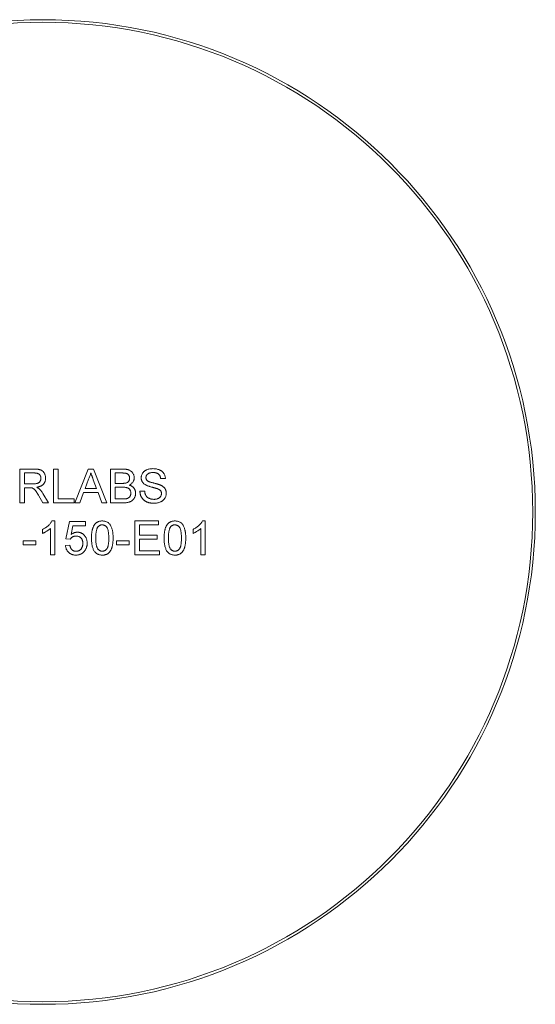
# Model space of a CAD drawing. Units: millimetres. Extents: x -15 to 278, y 1 to 215.
# Drawn here: x 213 to 233, y 88 to 125 of the extents above; entities that cross this region are included whole.
import ezdxf

# ---------------------------------------------------------------- set-up
doc = ezdxf.new("R2010")
doc.units = ezdxf.units.MM

msp = doc.modelspace()

# ---------------------------------------------------------------- linework, layer by layer
at = {"color": 7, "linetype": 'Continuous', "lineweight": 18}
for p, q in [((213.135, 108.162), (213.692, 108.162)), ((213.135, 106.877), (213.135, 108.162)), ((213.316, 108.013), (213.316, 107.602)), ((213.699, 108.013), (213.316, 108.013)), ((214.419, 108.162), (214.6, 108.162)), ((214.419, 106.877), (214.419, 108.162)), ((214.6, 108.162), (214.6, 107.026)), ((215.231, 106.877), (215.741, 108.162)), ((215.741, 108.162), (215.945, 108.162)), ((215.945, 108.162), (216.455, 106.877)), ((216.592, 108.162), (217.073, 108.162)), ((216.592, 106.877), (216.592, 108.162)), ((216.773, 108.013), (216.773, 107.618)), ((217.018, 108.013), (216.773, 108.013)), ((215.755, 107.776), (215.624, 107.421)), ((216.062, 107.421), (215.937, 107.758)), ((218.683, 107.799), (218.502, 107.799)), ((213.316, 107.602), (213.66, 107.602)), ((213.501, 107.454), (213.316, 107.454)), ((213.316, 107.454), (213.316, 106.877)), ((215.569, 107.273), (215.423, 106.877)), ((216.117, 107.273), (215.569, 107.273)), ((215.624, 107.421), (216.062, 107.421)), ((216.263, 106.877), (216.117, 107.273)), ((216.773, 107.618), (217.038, 107.618)), ((216.773, 107.47), (216.773, 107.026)), ((217.056, 107.47), (216.773, 107.47)), ((217.712, 107.322), (217.893, 107.322)), ((213.316, 106.877), (213.135, 106.877)), ((214.02, 106.877), (213.86, 107.149)), ((214.017, 107.232), (214.228, 106.877)), ((214.228, 106.877), (214.02, 106.877)), ((215.209, 106.877), (214.419, 106.877)), ((214.6, 107.026), (215.209, 107.026)), ((215.209, 107.026), (215.209, 106.877)), ((215.423, 106.877), (215.231, 106.877)), ((216.455, 106.877), (216.263, 106.877)), ((217.074, 106.877), (216.592, 106.877)), ((216.773, 107.026), (217.077, 107.026)), ((214.362, 106.186), (214.468, 106.186)), ((214.468, 106.186), (214.468, 104.902)), ((214.896, 105.511), (215.028, 106.169)), ((215.028, 106.169), (215.637, 106.169)), ((215.637, 106.169), (215.637, 106.005)), ((217.514, 106.186), (218.42, 106.186)), ((217.514, 104.902), (217.514, 106.186)), ((218.42, 106.186), (218.42, 106.038)), ((220.092, 106.186), (220.198, 106.186)), ((220.198, 106.186), (220.198, 104.902)), ((214.007, 105.713), (214.007, 105.865)), ((214.304, 104.902), (214.304, 105.902)), ((215.163, 106.005), (215.097, 105.672)), ((215.637, 106.005), (215.163, 106.005)), ((217.695, 106.038), (217.695, 105.643)), ((218.42, 106.038), (217.695, 106.038)), ((219.737, 105.713), (219.737, 105.865)), ((220.033, 104.902), (220.033, 105.902)), ((213.266, 105.429), (213.744, 105.429)), ((213.266, 105.28), (213.266, 105.429)), ((213.744, 105.429), (213.744, 105.28)), ((215.061, 105.494), (214.896, 105.511)), ((216.823, 105.429), (217.3, 105.429)), ((216.823, 105.28), (216.823, 105.429)), ((217.3, 105.429), (217.3, 105.28)), ((217.695, 105.643), (218.37, 105.643)), ((217.695, 105.494), (217.695, 105.05)), ((218.37, 105.494), (217.695, 105.494)), ((218.37, 105.643), (218.37, 105.494)), ((213.744, 105.28), (213.266, 105.28)), ((214.88, 105.248), (215.045, 105.264)), ((217.3, 105.28), (216.823, 105.28)), ((217.695, 105.05), (218.453, 105.05)), ((218.453, 105.05), (218.453, 104.902)), ((214.468, 104.902), (214.304, 104.902)), ((218.453, 104.902), (217.514, 104.902)), ((220.198, 104.902), (220.033, 104.902))]:
    msp.add_line(p, q, dxfattribs=at)
for radius in [18.75, 18.65]:
    msp.add_circle((214.016, 106.527), radius, dxfattribs=at)
for points, knots in [([(213.692, 108.162), (213.705, 108.161), (213.73, 108.161), (213.767, 108.16), (213.802, 108.157), (213.834, 108.154), (213.863, 108.148), (213.89, 108.143), (213.915, 108.136), (213.938, 108.128), (213.959, 108.119), (213.978, 108.107), (213.997, 108.095), (214.014, 108.08), (214.03, 108.064), (214.045, 108.047), (214.059, 108.027), (214.077, 108), (214.095, 107.963), (214.111, 107.916), (214.121, 107.866), (214.122, 107.832), (214.123, 107.815)], [0, 0, 0, 0, 0.062113, 0.120212, 0.174385, 0.225444, 0.272358, 0.316388, 0.356869, 0.393978, 0.429589, 0.464683, 0.500036, 0.535483, 0.571363, 0.607909, 0.645662, 0.684517, 0.762579, 0.840497, 0.919073, 1, 1, 1, 1]), ([(213.941, 107.811), (213.941, 107.819), (213.941, 107.833), (213.938, 107.854), (213.934, 107.873), (213.927, 107.892), (213.919, 107.91), (213.909, 107.926), (213.897, 107.942), (213.883, 107.957), (213.868, 107.97), (213.85, 107.982), (213.83, 107.992), (213.807, 108), (213.783, 108.006), (213.757, 108.01), (213.728, 108.013), (213.709, 108.013), (213.699, 108.013)], [0, 0, 0, 0, 0.0603255, 0.11816, 0.1741867, 0.2295388, 0.2834498, 0.3378265, 0.3926321, 0.4484656, 0.5059654, 0.5650585, 0.6266545, 0.692232, 0.7611311, 0.8353099, 0.9153256, 1, 1, 1, 1]), ([(215.843, 108.013), (215.838, 107.993), (215.828, 107.952), (215.808, 107.893), (215.784, 107.833), (215.765, 107.795), (215.755, 107.776)], [0, 0, 0, 0, 0.247294, 0.495608, 0.746359, 1, 1, 1, 1]), ([(215.937, 107.758), (215.933, 107.771), (215.923, 107.797), (215.909, 107.834), (215.897, 107.869), (215.884, 107.902), (215.873, 107.933), (215.862, 107.962), (215.852, 107.988), (215.846, 108.005), (215.843, 108.013)], [0, 0, 0, 0, 0.153148, 0.299433, 0.436426, 0.565671, 0.686508, 0.799269, 0.903395, 1, 1, 1, 1]), ([(217.317, 107.813), (217.316, 107.823), (217.316, 107.844), (217.31, 107.874), (217.301, 107.902), (217.288, 107.927), (217.272, 107.95), (217.253, 107.97), (217.229, 107.985), (217.208, 107.994), (217.189, 108), (217.171, 108.003), (217.152, 108.006), (217.129, 108.009), (217.105, 108.011), (217.078, 108.013), (217.049, 108.013), (217.028, 108.013), (217.018, 108.013)], [0, 0, 0, 0, 0.0760105, 0.1481357, 0.2177882, 0.2867679, 0.3540435, 0.4186108, 0.4836364, 0.5502296, 0.5869278, 0.6291578, 0.6772382, 0.7300426, 0.7888626, 0.8537505, 0.9241098, 1, 1, 1, 1]), ([(217.073, 108.162), (217.085, 108.162), (217.108, 108.161), (217.142, 108.159), (217.174, 108.156), (217.205, 108.152), (217.233, 108.146), (217.26, 108.14), (217.285, 108.132), (217.315, 108.119), (217.351, 108.101), (217.388, 108.073), (217.421, 108.039), (217.448, 108.001), (217.47, 107.96), (217.486, 107.917), (217.496, 107.873), (217.497, 107.843), (217.498, 107.829)], [0, 0, 0, 0, 0.058732, 0.114603, 0.167657, 0.217967, 0.265775, 0.311171, 0.353792, 0.394745, 0.472806, 0.549192, 0.62478, 0.702625, 0.779741, 0.854063, 0.927155, 1, 1, 1, 1]), ([(217.761, 107.826), (217.762, 107.842), (217.763, 107.874), (217.774, 107.92), (217.791, 107.965), (217.81, 108.001), (217.83, 108.027), (217.845, 108.047), (217.863, 108.065), (217.882, 108.081), (217.903, 108.097), (217.925, 108.111), (217.949, 108.123), (217.983, 108.139), (218.028, 108.155), (218.085, 108.168), (218.145, 108.176), (218.186, 108.177), (218.207, 108.178)], [0, 0, 0, 0, 0.074995, 0.149165, 0.223664, 0.300412, 0.33957, 0.378921, 0.418096, 0.45823, 0.498427, 0.539708, 0.582216, 0.625824, 0.715481, 0.807384, 0.901634, 1, 1, 1, 1]), ([(218.214, 108.03), (218.203, 108.03), (218.181, 108.03), (218.149, 108.027), (218.119, 108.022), (218.092, 108.016), (218.067, 108.008), (218.044, 107.999), (218.025, 107.987), (218.007, 107.974), (217.992, 107.96), (217.979, 107.944), (217.967, 107.929), (217.958, 107.912), (217.951, 107.895), (217.946, 107.876), (217.943, 107.858), (217.942, 107.845), (217.942, 107.838)], [0, 0, 0, 0, 0.091511, 0.177143, 0.257108, 0.331198, 0.400592, 0.465625, 0.526973, 0.585443, 0.641399, 0.695044, 0.746782, 0.796959, 0.847545, 0.897439, 0.947649, 1, 1, 1, 1]), ([(218.207, 108.178), (218.23, 108.178), (218.274, 108.176), (218.339, 108.168), (218.399, 108.153), (218.446, 108.137), (218.481, 108.121), (218.506, 108.108), (218.529, 108.093), (218.551, 108.077), (218.571, 108.059), (218.589, 108.041), (218.606, 108.021), (218.626, 107.992), (218.648, 107.954), (218.666, 107.905), (218.679, 107.853), (218.682, 107.818), (218.683, 107.799)], [0, 0, 0, 0, 0.100475, 0.195644, 0.286083, 0.372983, 0.415026, 0.456052, 0.495939, 0.535566, 0.574087, 0.612519, 0.651081, 0.689513, 0.766237, 0.84235, 0.919974, 1, 1, 1, 1]), ([(218.502, 107.799), (218.501, 107.809), (218.499, 107.827), (218.493, 107.853), (218.485, 107.877), (218.476, 107.899), (218.465, 107.92), (218.452, 107.939), (218.437, 107.956), (218.42, 107.972), (218.402, 107.986), (218.381, 107.997), (218.358, 108.007), (218.333, 108.016), (218.306, 108.022), (218.277, 108.027), (218.246, 108.029), (218.225, 108.03), (218.214, 108.03)], [0, 0, 0, 0, 0.0671555, 0.1314033, 0.1927318, 0.2512527, 0.3077037, 0.3626989, 0.4177783, 0.4723044, 0.5278726, 0.58523, 0.6450566, 0.7079524, 0.7744343, 0.8449404, 0.9204036, 1, 1, 1, 1]), ([(213.66, 107.602), (213.677, 107.602), (213.709, 107.603), (213.754, 107.607), (213.793, 107.614), (213.825, 107.624), (213.853, 107.638), (213.876, 107.654), (213.896, 107.676), (213.913, 107.699), (213.925, 107.726), (213.935, 107.753), (213.941, 107.782), (213.941, 107.802), (213.941, 107.811)], [0, 0, 0, 0, 0.12886, 0.240892, 0.338044, 0.42012, 0.494058, 0.566095, 0.636805, 0.709148, 0.781942, 0.854285, 0.92617, 1, 1, 1, 1]), ([(214.123, 107.815), (214.122, 107.804), (214.122, 107.783), (214.118, 107.751), (214.111, 107.72), (214.102, 107.691), (214.09, 107.663), (214.076, 107.636), (214.059, 107.611), (214.04, 107.587), (214.017, 107.565), (213.992, 107.545), (213.964, 107.527), (213.933, 107.512), (213.899, 107.498), (213.863, 107.486), (213.823, 107.477), (213.796, 107.472), (213.782, 107.47)], [0, 0, 0, 0, 0.061413, 0.121295, 0.179224, 0.235938, 0.292217, 0.348197, 0.404445, 0.462026, 0.520334, 0.580383, 0.641826, 0.706363, 0.773851, 0.845266, 0.920155, 1, 1, 1, 1]), ([(217.038, 107.618), (217.047, 107.618), (217.063, 107.618), (217.087, 107.619), (217.109, 107.62), (217.13, 107.622), (217.148, 107.624), (217.164, 107.627), (217.179, 107.629), (217.188, 107.632), (217.192, 107.633)], [0, 0, 0, 0, 0.16698, 0.320807, 0.463135, 0.594248, 0.712367, 0.819455, 0.915752, 1, 1, 1, 1]), ([(217.192, 107.633), (217.202, 107.637), (217.221, 107.644), (217.246, 107.659), (217.268, 107.677), (217.286, 107.698), (217.3, 107.723), (217.31, 107.75), (217.315, 107.781), (217.316, 107.802), (217.317, 107.813)], [0, 0, 0, 0, 0.132377, 0.255195, 0.373722, 0.490011, 0.607812, 0.73111, 0.859997, 1, 1, 1, 1]), ([(217.498, 107.829), (217.497, 107.815), (217.496, 107.788), (217.486, 107.747), (217.471, 107.708), (217.45, 107.67), (217.423, 107.635), (217.39, 107.603), (217.35, 107.575), (217.32, 107.56), (217.305, 107.552)], [0, 0, 0, 0, 0.115843, 0.230569, 0.347355, 0.468253, 0.592303, 0.71997, 0.8556, 1, 1, 1, 1]), ([(217.951, 107.549), (217.936, 107.557), (217.906, 107.573), (217.867, 107.601), (217.834, 107.632), (217.807, 107.667), (217.786, 107.703), (217.772, 107.743), (217.762, 107.784), (217.762, 107.812), (217.761, 107.826)], [0, 0, 0, 0, 0.144805, 0.279512, 0.406394, 0.527502, 0.645393, 0.761885, 0.878942, 1, 1, 1, 1]), ([(217.942, 107.838), (217.943, 107.827), (217.944, 107.806), (217.953, 107.775), (217.967, 107.747), (217.981, 107.732), (217.988, 107.725)], [0, 0, 0, 0, 0.262741, 0.509957, 0.753327, 1, 1, 1, 1]), ([(217.988, 107.725), (217.993, 107.721), (218.003, 107.713), (218.021, 107.701), (218.044, 107.69), (218.071, 107.679), (218.103, 107.668), (218.139, 107.656), (218.18, 107.645), (218.224, 107.634), (218.269, 107.623), (218.311, 107.611), (218.35, 107.601), (218.386, 107.591), (218.418, 107.581), (218.446, 107.571), (218.471, 107.562), (218.486, 107.555), (218.493, 107.552)], [0, 0, 0, 0, 0.032743, 0.07241, 0.119611, 0.174673, 0.237345, 0.308352, 0.38763, 0.474784, 0.563332, 0.645136, 0.720203, 0.789134, 0.851497, 0.907331, 0.956969, 1, 1, 1, 1]), ([(213.591, 107.448), (213.585, 107.449), (213.573, 107.451), (213.553, 107.452), (213.529, 107.454), (213.511, 107.454), (213.501, 107.454)], [0, 0, 0, 0, 0.177495, 0.405226, 0.678388, 1, 1, 1, 1]), ([(213.86, 107.149), (213.854, 107.158), (213.843, 107.176), (213.827, 107.203), (213.811, 107.228), (213.797, 107.252), (213.783, 107.273), (213.769, 107.293), (213.757, 107.311), (213.742, 107.332), (213.724, 107.356), (213.703, 107.38), (213.683, 107.399), (213.659, 107.418), (213.629, 107.436), (213.603, 107.444), (213.591, 107.448)], [0, 0, 0, 0, 0.0807815, 0.1565412, 0.227935, 0.2943103, 0.3568679, 0.4147586, 0.4676414, 0.5167484, 0.6047297, 0.6815707, 0.7481095, 0.8049411, 0.905406, 1, 1, 1, 1]), ([(213.782, 107.47), (213.792, 107.465), (213.812, 107.455), (213.839, 107.439), (213.862, 107.424), (213.876, 107.412), (213.882, 107.407)], [0, 0, 0, 0, 0.2930762, 0.5565623, 0.7919136, 1, 1, 1, 1]), ([(213.882, 107.407), (213.894, 107.395), (213.919, 107.37), (213.953, 107.329), (213.986, 107.283), (214.007, 107.249), (214.017, 107.232)], [0, 0, 0, 0, 0.229528, 0.471466, 0.728186, 1, 1, 1, 1]), ([(217.366, 107.248), (217.366, 107.26), (217.365, 107.282), (217.358, 107.315), (217.347, 107.346), (217.332, 107.374), (217.313, 107.399), (217.291, 107.42), (217.264, 107.437), (217.234, 107.45), (217.199, 107.459), (217.157, 107.465), (217.109, 107.47), (217.075, 107.47), (217.056, 107.47)], [0, 0, 0, 0, 0.08014, 0.156281, 0.229406, 0.301799, 0.372743, 0.442668, 0.513321, 0.586548, 0.668323, 0.763677, 0.874081, 1, 1, 1, 1]), ([(217.305, 107.552), (217.314, 107.549), (217.333, 107.544), (217.36, 107.533), (217.385, 107.521), (217.408, 107.507), (217.43, 107.492), (217.45, 107.475), (217.468, 107.457), (217.485, 107.437), (217.499, 107.417), (217.512, 107.395), (217.523, 107.372), (217.532, 107.349), (217.539, 107.324), (217.544, 107.299), (217.546, 107.272), (217.547, 107.254), (217.547, 107.245)], [0, 0, 0, 0, 0.070464, 0.137957, 0.203579, 0.267692, 0.330186, 0.391534, 0.452664, 0.513154, 0.573454, 0.632968, 0.692332, 0.751474, 0.812187, 0.872962, 0.93542, 1, 1, 1, 1]), ([(218.25, 106.861), (218.236, 106.861), (218.208, 106.861), (218.168, 106.864), (218.129, 106.868), (218.093, 106.874), (218.057, 106.882), (218.024, 106.891), (217.992, 106.902), (217.963, 106.914), (217.934, 106.929), (217.908, 106.945), (217.882, 106.962), (217.859, 106.982), (217.837, 107.003), (217.817, 107.026), (217.798, 107.051), (217.78, 107.077), (217.765, 107.104), (217.751, 107.133), (217.74, 107.162), (217.73, 107.192), (217.723, 107.223), (217.717, 107.256), (217.713, 107.288), (217.712, 107.311), (217.712, 107.322)], [0, 0, 0, 0, 0.052493, 0.102825, 0.151397, 0.198033, 0.242876, 0.285999, 0.327849, 0.368395, 0.407852, 0.446838, 0.485166, 0.523341, 0.561602, 0.59992, 0.638496, 0.677791, 0.71729, 0.756605, 0.796068, 0.835886, 0.875714, 0.916263, 0.95776, 1, 1, 1, 1]), ([(217.893, 107.322), (217.895, 107.306), (217.899, 107.274), (217.909, 107.23), (217.923, 107.19), (217.94, 107.154), (217.963, 107.123), (217.99, 107.095), (218.023, 107.07), (218.06, 107.048), (218.102, 107.031), (218.146, 107.018), (218.193, 107.011), (218.225, 107.01), (218.242, 107.009)], [0, 0, 0, 0, 0.093796, 0.180188, 0.260363, 0.334847, 0.407093, 0.481448, 0.559271, 0.64227, 0.728586, 0.815978, 0.906035, 1, 1, 1, 1]), ([(218.398, 107.407), (218.393, 107.408), (218.383, 107.413), (218.366, 107.418), (218.345, 107.425), (218.32, 107.433), (218.292, 107.441), (218.26, 107.449), (218.225, 107.459), (218.187, 107.469), (218.149, 107.479), (218.112, 107.489), (218.079, 107.5), (218.048, 107.51), (218.019, 107.52), (217.994, 107.529), (217.971, 107.539), (217.957, 107.546), (217.951, 107.549)], [0, 0, 0, 0, 0.0312, 0.070487, 0.117215, 0.171576, 0.234122, 0.303963, 0.382156, 0.467646, 0.554335, 0.635074, 0.710037, 0.779092, 0.842966, 0.901001, 0.953246, 1, 1, 1, 1]), ([(218.535, 107.233), (218.534, 107.242), (218.534, 107.261), (218.528, 107.287), (218.518, 107.311), (218.504, 107.334), (218.485, 107.355), (218.461, 107.374), (218.432, 107.392), (218.41, 107.401), (218.398, 107.407)], [0, 0, 0, 0, 0.117768, 0.230176, 0.339843, 0.450625, 0.566943, 0.696021, 0.839438, 1, 1, 1, 1]), ([(218.493, 107.552), (218.502, 107.548), (218.521, 107.54), (218.546, 107.526), (218.57, 107.511), (218.592, 107.495), (218.612, 107.478), (218.631, 107.461), (218.647, 107.442), (218.662, 107.423), (218.674, 107.403), (218.686, 107.382), (218.695, 107.361), (218.703, 107.338), (218.708, 107.315), (218.713, 107.291), (218.716, 107.267), (218.716, 107.25), (218.716, 107.242)], [0, 0, 0, 0, 0.0749313, 0.1470776, 0.2163645, 0.2825027, 0.3466877, 0.4088356, 0.469262, 0.528432, 0.5870013, 0.6444164, 0.7021888, 0.7597672, 0.8184898, 0.8776328, 0.9380196, 1, 1, 1, 1]), ([(217.547, 107.245), (217.547, 107.231), (217.546, 107.202), (217.539, 107.159), (217.527, 107.118), (217.51, 107.079), (217.491, 107.044), (217.468, 107.012), (217.444, 106.984), (217.417, 106.961), (217.387, 106.941), (217.354, 106.924), (217.318, 106.909), (217.277, 106.898), (217.233, 106.888), (217.184, 106.882), (217.131, 106.878), (217.094, 106.878), (217.074, 106.877)], [0, 0, 0, 0, 0.064255, 0.12736, 0.189472, 0.251721, 0.312027, 0.368675, 0.422681, 0.47406, 0.525774, 0.579622, 0.637375, 0.6984, 0.764357, 0.836315, 0.914678, 1, 1, 1, 1]), ([(217.077, 107.026), (217.089, 107.026), (217.111, 107.026), (217.142, 107.027), (217.166, 107.029), (217.181, 107.031), (217.187, 107.032)], [0, 0, 0, 0, 0.3293955, 0.6051903, 0.8278866, 1, 1, 1, 1]), ([(217.187, 107.032), (217.196, 107.034), (217.213, 107.037), (217.238, 107.045), (217.26, 107.055), (217.28, 107.067), (217.299, 107.08), (217.315, 107.097), (217.33, 107.117), (217.342, 107.139), (217.353, 107.163), (217.361, 107.19), (217.365, 107.218), (217.366, 107.238), (217.366, 107.248)], [0, 0, 0, 0, 0.088971, 0.172271, 0.250312, 0.324655, 0.397844, 0.473301, 0.551826, 0.634749, 0.721766, 0.810393, 0.903175, 1, 1, 1, 1]), ([(218.242, 107.009), (218.256, 107.009), (218.284, 107.01), (218.325, 107.016), (218.364, 107.025), (218.399, 107.039), (218.431, 107.055), (218.459, 107.075), (218.483, 107.097), (218.502, 107.123), (218.516, 107.149), (218.527, 107.177), (218.534, 107.205), (218.534, 107.224), (218.535, 107.233)], [0, 0, 0, 0, 0.105584, 0.205868, 0.300947, 0.393002, 0.480949, 0.562874, 0.641461, 0.717742, 0.791772, 0.862716, 0.931777, 1, 1, 1, 1]), ([(218.716, 107.242), (218.715, 107.225), (218.714, 107.192), (218.702, 107.143), (218.684, 107.095), (218.663, 107.057), (218.643, 107.028), (218.627, 107.008), (218.608, 106.989), (218.588, 106.97), (218.567, 106.953), (218.543, 106.938), (218.519, 106.924), (218.484, 106.906), (218.437, 106.888), (218.377, 106.872), (218.315, 106.863), (218.272, 106.861), (218.25, 106.861)], [0, 0, 0, 0, 0.074816, 0.148535, 0.223872, 0.301297, 0.340894, 0.38034, 0.420127, 0.45995, 0.500831, 0.541907, 0.584439, 0.62808, 0.717267, 0.80786, 0.901925, 1, 1, 1, 1]), ([(214.007, 105.865), (214.028, 105.875), (214.068, 105.896), (214.126, 105.932), (214.179, 105.972), (214.228, 106.014), (214.272, 106.057), (214.309, 106.1), (214.339, 106.142), (214.355, 106.172), (214.362, 106.186)], [0, 0, 0, 0, 0.142657, 0.281169, 0.416977, 0.550852, 0.678364, 0.795032, 0.901998, 1, 1, 1, 1]), ([(215.868, 105.535), (215.868, 105.553), (215.868, 105.589), (215.87, 105.642), (215.874, 105.692), (215.879, 105.739), (215.885, 105.784), (215.893, 105.826), (215.902, 105.865), (215.913, 105.902), (215.925, 105.937), (215.939, 105.969), (215.954, 105.999), (215.97, 106.027), (215.989, 106.052), (216.007, 106.076), (216.028, 106.097), (216.05, 106.115), (216.074, 106.132), (216.099, 106.146), (216.125, 106.159), (216.153, 106.169), (216.183, 106.176), (216.214, 106.182), (216.246, 106.185), (216.268, 106.186), (216.279, 106.186)], [0, 0, 0, 0, 0.063114, 0.123615, 0.180974, 0.235261, 0.287101, 0.336031, 0.382382, 0.426334, 0.468211, 0.50825, 0.546628, 0.58365, 0.618994, 0.653583, 0.687156, 0.720422, 0.75323, 0.78626, 0.819504, 0.853545, 0.888308, 0.923996, 0.96135, 1, 1, 1, 1]), ([(216.279, 106.186), (216.296, 106.185), (216.328, 106.184), (216.376, 106.177), (216.42, 106.163), (216.462, 106.146), (216.5, 106.123), (216.535, 106.095), (216.564, 106.063), (216.589, 106.025), (216.611, 105.984), (216.631, 105.939), (216.648, 105.889), (216.661, 105.845), (216.669, 105.807), (216.675, 105.775), (216.68, 105.741), (216.684, 105.704), (216.687, 105.666), (216.689, 105.624), (216.691, 105.581), (216.691, 105.551), (216.691, 105.535)], [0, 0, 0, 0, 0.056724, 0.111437, 0.164368, 0.216435, 0.267641, 0.31736, 0.367473, 0.41821, 0.471404, 0.527966, 0.588061, 0.652134, 0.686345, 0.723264, 0.76261, 0.804739, 0.84943, 0.896711, 0.94689, 1, 1, 1, 1]), ([(218.634, 105.535), (218.634, 105.553), (218.634, 105.589), (218.636, 105.642), (218.64, 105.692), (218.645, 105.739), (218.651, 105.784), (218.659, 105.826), (218.668, 105.865), (218.679, 105.902), (218.691, 105.937), (218.705, 105.969), (218.72, 105.999), (218.736, 106.027), (218.754, 106.052), (218.773, 106.076), (218.794, 106.097), (218.816, 106.115), (218.84, 106.132), (218.865, 106.146), (218.891, 106.159), (218.919, 106.169), (218.949, 106.176), (218.98, 106.182), (219.012, 106.185), (219.034, 106.186), (219.045, 106.186)], [0, 0, 0, 0, 0.0631145, 0.1236146, 0.1809737, 0.2352615, 0.2871007, 0.3360307, 0.3823823, 0.4263341, 0.4682107, 0.5082496, 0.5466283, 0.5836495, 0.6189943, 0.653583, 0.6871561, 0.7204222, 0.7532302, 0.7862602, 0.819504, 0.8535453, 0.8883083, 0.9239959, 0.9613503, 1, 1, 1, 1]), ([(219.045, 106.186), (219.062, 106.185), (219.094, 106.184), (219.141, 106.177), (219.186, 106.163), (219.228, 106.146), (219.266, 106.123), (219.3, 106.095), (219.33, 106.063), (219.355, 106.025), (219.377, 105.984), (219.396, 105.939), (219.414, 105.889), (219.426, 105.845), (219.435, 105.807), (219.441, 105.775), (219.446, 105.741), (219.45, 105.704), (219.453, 105.666), (219.455, 105.624), (219.456, 105.581), (219.457, 105.551), (219.457, 105.535)], [0, 0, 0, 0, 0.056724, 0.111437, 0.164368, 0.216435, 0.267641, 0.31736, 0.367473, 0.41821, 0.471404, 0.527966, 0.588061, 0.652134, 0.686345, 0.723264, 0.76261, 0.804739, 0.84943, 0.896711, 0.94689, 1, 1, 1, 1]), ([(219.737, 105.865), (219.757, 105.875), (219.798, 105.896), (219.855, 105.932), (219.909, 105.972), (219.957, 106.014), (220.001, 106.057), (220.038, 106.1), (220.069, 106.142), (220.084, 106.172), (220.092, 106.186)], [0, 0, 0, 0, 0.142657, 0.281169, 0.416977, 0.550852, 0.678364, 0.795032, 0.901998, 1, 1, 1, 1]), ([(214.304, 105.902), (214.294, 105.893), (214.275, 105.874), (214.241, 105.847), (214.204, 105.82), (214.163, 105.794), (214.122, 105.769), (214.082, 105.747), (214.044, 105.728), (214.019, 105.718), (214.007, 105.713)], [0, 0, 0, 0, 0.11167, 0.232094, 0.362743, 0.502558, 0.641525, 0.771098, 0.890162, 1, 1, 1, 1]), ([(215.097, 105.672), (215.106, 105.679), (215.124, 105.692), (215.152, 105.71), (215.18, 105.725), (215.209, 105.737), (215.238, 105.746), (215.267, 105.753), (215.296, 105.757), (215.316, 105.758), (215.326, 105.758)], [0, 0, 0, 0, 0.136729, 0.268515, 0.395529, 0.52, 0.640496, 0.761236, 0.880107, 1, 1, 1, 1]), ([(215.326, 105.758), (215.339, 105.758), (215.365, 105.757), (215.402, 105.751), (215.438, 105.742), (215.473, 105.729), (215.506, 105.713), (215.537, 105.693), (215.567, 105.669), (215.595, 105.642), (215.62, 105.612), (215.643, 105.58), (215.661, 105.545), (215.677, 105.508), (215.688, 105.47), (215.697, 105.429), (215.702, 105.386), (215.703, 105.357), (215.703, 105.342)], [0, 0, 0, 0, 0.061997, 0.122088, 0.181375, 0.239508, 0.297836, 0.35688, 0.417282, 0.47964, 0.5425, 0.604962, 0.666991, 0.730216, 0.794173, 0.860458, 0.928578, 1, 1, 1, 1]), ([(216.107, 105.95), (216.101, 105.94), (216.088, 105.918), (216.073, 105.88), (216.06, 105.837), (216.05, 105.789), (216.042, 105.734), (216.036, 105.673), (216.033, 105.606), (216.033, 105.56), (216.032, 105.536)], [0, 0, 0, 0, 0.083888, 0.177154, 0.282514, 0.3994, 0.529491, 0.672802, 0.829536, 1, 1, 1, 1]), ([(216.278, 106.038), (216.269, 106.038), (216.252, 106.037), (216.228, 106.033), (216.204, 106.026), (216.182, 106.016), (216.161, 106.004), (216.142, 105.989), (216.123, 105.97), (216.112, 105.957), (216.107, 105.95)], [0, 0, 0, 0, 0.127665, 0.251739, 0.372753, 0.492147, 0.61407, 0.737197, 0.865607, 1, 1, 1, 1]), ([(216.526, 105.536), (216.526, 105.56), (216.526, 105.606), (216.522, 105.672), (216.517, 105.732), (216.51, 105.786), (216.5, 105.833), (216.489, 105.874), (216.475, 105.909), (216.458, 105.938), (216.44, 105.961), (216.421, 105.982), (216.4, 105.999), (216.378, 106.013), (216.355, 106.024), (216.33, 106.032), (216.304, 106.037), (216.287, 106.037), (216.278, 106.038)], [0, 0, 0, 0, 0.115629, 0.221541, 0.317048, 0.403151, 0.480181, 0.547649, 0.607036, 0.658652, 0.705723, 0.749804, 0.792587, 0.833874, 0.874768, 0.915223, 0.956881, 1, 1, 1, 1]), ([(218.873, 105.95), (218.866, 105.94), (218.854, 105.918), (218.839, 105.88), (218.826, 105.837), (218.816, 105.789), (218.808, 105.734), (218.802, 105.673), (218.799, 105.606), (218.799, 105.56), (218.798, 105.536)], [0, 0, 0, 0, 0.083888, 0.177154, 0.282514, 0.3994, 0.529491, 0.672802, 0.829536, 1, 1, 1, 1]), ([(219.043, 106.038), (219.035, 106.038), (219.018, 106.037), (218.994, 106.033), (218.97, 106.026), (218.948, 106.016), (218.927, 106.004), (218.907, 105.989), (218.889, 105.97), (218.878, 105.957), (218.873, 105.95)], [0, 0, 0, 0, 0.127665, 0.251739, 0.372753, 0.492147, 0.61407, 0.737197, 0.865607, 1, 1, 1, 1]), ([(219.292, 105.536), (219.292, 105.56), (219.292, 105.606), (219.288, 105.672), (219.283, 105.732), (219.276, 105.786), (219.266, 105.833), (219.255, 105.874), (219.241, 105.909), (219.224, 105.938), (219.206, 105.961), (219.186, 105.982), (219.166, 105.999), (219.144, 106.013), (219.121, 106.024), (219.096, 106.032), (219.07, 106.037), (219.052, 106.037), (219.043, 106.038)], [0, 0, 0, 0, 0.115629, 0.221541, 0.317048, 0.403151, 0.480181, 0.547649, 0.607036, 0.658652, 0.705723, 0.749804, 0.792587, 0.833874, 0.874768, 0.915223, 0.956881, 1, 1, 1, 1]), ([(220.033, 105.902), (220.024, 105.893), (220.004, 105.874), (219.971, 105.847), (219.933, 105.82), (219.893, 105.794), (219.851, 105.769), (219.812, 105.747), (219.774, 105.728), (219.749, 105.718), (219.737, 105.713)], [0, 0, 0, 0, 0.1116703, 0.2320945, 0.3627435, 0.5025575, 0.6415251, 0.7710985, 0.8901618, 1, 1, 1, 1]), ([(215.281, 105.61), (215.268, 105.609), (215.243, 105.609), (215.208, 105.603), (215.176, 105.593), (215.147, 105.578), (215.122, 105.561), (215.099, 105.541), (215.078, 105.519), (215.067, 105.503), (215.061, 105.494)], [0, 0, 0, 0, 0.14786, 0.283561, 0.412369, 0.534236, 0.652692, 0.768663, 0.883652, 1, 1, 1, 1]), ([(215.538, 105.332), (215.538, 105.343), (215.538, 105.363), (215.535, 105.393), (215.53, 105.421), (215.523, 105.447), (215.513, 105.472), (215.502, 105.495), (215.489, 105.516), (215.474, 105.536), (215.457, 105.553), (215.437, 105.568), (215.416, 105.581), (215.393, 105.592), (215.367, 105.6), (215.34, 105.606), (215.311, 105.609), (215.291, 105.609), (215.281, 105.61)], [0, 0, 0, 0, 0.072866, 0.141887, 0.207453, 0.270438, 0.331641, 0.390108, 0.448069, 0.505503, 0.562488, 0.619084, 0.676416, 0.735452, 0.796241, 0.860406, 0.928305, 1, 1, 1, 1]), ([(215.992, 105.009), (215.982, 105.024), (215.961, 105.054), (215.937, 105.106), (215.915, 105.162), (215.898, 105.226), (215.884, 105.295), (215.874, 105.369), (215.869, 105.45), (215.868, 105.506), (215.868, 105.535)], [0, 0, 0, 0, 0.097421, 0.200886, 0.311172, 0.429798, 0.55774, 0.694715, 0.84213, 1, 1, 1, 1]), ([(216.032, 105.536), (216.033, 105.511), (216.033, 105.464), (216.036, 105.396), (216.042, 105.335), (216.049, 105.281), (216.059, 105.233), (216.071, 105.192), (216.085, 105.158), (216.102, 105.13), (216.121, 105.107), (216.141, 105.087), (216.161, 105.071), (216.183, 105.057), (216.205, 105.046), (216.229, 105.039), (216.254, 105.034), (216.271, 105.034), (216.279, 105.033)], [0, 0, 0, 0, 0.118406, 0.226654, 0.324092, 0.411705, 0.489026, 0.556909, 0.616233, 0.667349, 0.713512, 0.757697, 0.799493, 0.839976, 0.879886, 0.919149, 0.959227, 1, 1, 1, 1]), ([(216.279, 105.033), (216.288, 105.034), (216.305, 105.034), (216.33, 105.039), (216.353, 105.047), (216.376, 105.057), (216.397, 105.071), (216.418, 105.088), (216.437, 105.107), (216.456, 105.13), (216.473, 105.158), (216.487, 105.193), (216.5, 105.234), (216.509, 105.281), (216.517, 105.336), (216.523, 105.396), (216.526, 105.464), (216.526, 105.511), (216.526, 105.536)], [0, 0, 0, 0, 0.040782, 0.08087, 0.120268, 0.160187, 0.20046, 0.242265, 0.286459, 0.332952, 0.384431, 0.443389, 0.511681, 0.58902, 0.676245, 0.773705, 0.881568, 1, 1, 1, 1]), ([(216.691, 105.535), (216.691, 105.517), (216.69, 105.481), (216.688, 105.429), (216.685, 105.379), (216.68, 105.332), (216.673, 105.288), (216.666, 105.246), (216.656, 105.206), (216.646, 105.17), (216.633, 105.135), (216.62, 105.103), (216.605, 105.073), (216.589, 105.045), (216.571, 105.02), (216.552, 104.996), (216.531, 104.975), (216.509, 104.956), (216.486, 104.939), (216.461, 104.925), (216.434, 104.913), (216.406, 104.902), (216.376, 104.895), (216.345, 104.889), (216.313, 104.886), (216.291, 104.885), (216.279, 104.885)], [0, 0, 0, 0, 0.062874, 0.122837, 0.179657, 0.23396, 0.285595, 0.334513, 0.380905, 0.424895, 0.466529, 0.506488, 0.545032, 0.581831, 0.617448, 0.652067, 0.68588, 0.719175, 0.752182, 0.78524, 0.818656, 0.852548, 0.887626, 0.923635, 0.961022, 1, 1, 1, 1]), ([(218.758, 105.009), (218.748, 105.024), (218.727, 105.054), (218.703, 105.106), (218.681, 105.162), (218.664, 105.226), (218.65, 105.295), (218.64, 105.369), (218.635, 105.45), (218.634, 105.506), (218.634, 105.535)], [0, 0, 0, 0, 0.097421, 0.200886, 0.311172, 0.429798, 0.55774, 0.694715, 0.84213, 1, 1, 1, 1]), ([(218.798, 105.536), (218.798, 105.511), (218.799, 105.464), (218.802, 105.396), (218.808, 105.335), (218.815, 105.281), (218.825, 105.233), (218.837, 105.192), (218.851, 105.158), (218.868, 105.13), (218.887, 105.107), (218.907, 105.087), (218.927, 105.071), (218.949, 105.057), (218.971, 105.046), (218.995, 105.039), (219.02, 105.034), (219.037, 105.034), (219.045, 105.033)], [0, 0, 0, 0, 0.118406, 0.226654, 0.324092, 0.411705, 0.489026, 0.556909, 0.616233, 0.667349, 0.713512, 0.757697, 0.799493, 0.839976, 0.879886, 0.919149, 0.959227, 1, 1, 1, 1]), ([(219.045, 105.033), (219.054, 105.034), (219.071, 105.034), (219.095, 105.039), (219.119, 105.047), (219.142, 105.057), (219.163, 105.071), (219.184, 105.088), (219.203, 105.107), (219.222, 105.13), (219.239, 105.158), (219.253, 105.193), (219.265, 105.234), (219.275, 105.281), (219.283, 105.336), (219.288, 105.396), (219.292, 105.464), (219.292, 105.511), (219.292, 105.536)], [0, 0, 0, 0, 0.040782, 0.08087, 0.120268, 0.160187, 0.20046, 0.242265, 0.286459, 0.332952, 0.384431, 0.443389, 0.511681, 0.58902, 0.676245, 0.773705, 0.881568, 1, 1, 1, 1]), ([(219.457, 105.535), (219.457, 105.517), (219.456, 105.481), (219.454, 105.429), (219.451, 105.379), (219.446, 105.332), (219.439, 105.288), (219.432, 105.246), (219.422, 105.206), (219.412, 105.17), (219.399, 105.135), (219.386, 105.103), (219.371, 105.073), (219.355, 105.045), (219.337, 105.02), (219.318, 104.996), (219.297, 104.975), (219.275, 104.956), (219.252, 104.939), (219.226, 104.925), (219.2, 104.913), (219.172, 104.902), (219.142, 104.895), (219.111, 104.889), (219.079, 104.886), (219.057, 104.885), (219.045, 104.885)], [0, 0, 0, 0, 0.062874, 0.122837, 0.179657, 0.23396, 0.285595, 0.334513, 0.380905, 0.424895, 0.466529, 0.506488, 0.545032, 0.581831, 0.617448, 0.652067, 0.68588, 0.719175, 0.752182, 0.78524, 0.818656, 0.852548, 0.887626, 0.923635, 0.961022, 1, 1, 1, 1]), ([(215.279, 104.885), (215.265, 104.886), (215.238, 104.886), (215.198, 104.891), (215.161, 104.899), (215.125, 104.909), (215.091, 104.923), (215.059, 104.941), (215.029, 104.961), (215.002, 104.984), (214.976, 105.01), (214.954, 105.038), (214.934, 105.068), (214.917, 105.1), (214.903, 105.134), (214.893, 105.17), (214.884, 105.208), (214.881, 105.234), (214.88, 105.248)], [0, 0, 0, 0, 0.069298, 0.135561, 0.199671, 0.261716, 0.322662, 0.382907, 0.443032, 0.503501, 0.563724, 0.62398, 0.683629, 0.743848, 0.805192, 0.867649, 0.932778, 1, 1, 1, 1]), ([(215.045, 105.264), (215.046, 105.255), (215.049, 105.237), (215.055, 105.211), (215.063, 105.186), (215.072, 105.164), (215.083, 105.143), (215.094, 105.124), (215.107, 105.107), (215.121, 105.091), (215.137, 105.077), (215.154, 105.066), (215.172, 105.056), (215.191, 105.047), (215.212, 105.041), (215.233, 105.037), (215.256, 105.034), (215.272, 105.034), (215.28, 105.033)], [0, 0, 0, 0, 0.077361, 0.15048, 0.219977, 0.286681, 0.349678, 0.41068, 0.469427, 0.526756, 0.583142, 0.638824, 0.695263, 0.752696, 0.810849, 0.871356, 0.934436, 1, 1, 1, 1]), ([(215.605, 105.041), (215.595, 105.029), (215.575, 105.004), (215.541, 104.973), (215.504, 104.946), (215.464, 104.924), (215.422, 104.906), (215.376, 104.894), (215.328, 104.886), (215.296, 104.886), (215.279, 104.885)], [0, 0, 0, 0, 0.127893, 0.251579, 0.372793, 0.492778, 0.61359, 0.737809, 0.86618, 1, 1, 1, 1]), ([(215.28, 105.033), (215.29, 105.034), (215.309, 105.034), (215.337, 105.038), (215.363, 105.045), (215.388, 105.054), (215.411, 105.065), (215.432, 105.079), (215.452, 105.096), (215.47, 105.115), (215.486, 105.136), (215.5, 105.159), (215.512, 105.184), (215.522, 105.211), (215.529, 105.239), (215.535, 105.269), (215.538, 105.3), (215.538, 105.321), (215.538, 105.332)], [0, 0, 0, 0, 0.065801, 0.128677, 0.188676, 0.247598, 0.304849, 0.361786, 0.419523, 0.478682, 0.53877, 0.598799, 0.660184, 0.722952, 0.787993, 0.855404, 0.926153, 1, 1, 1, 1]), ([(215.703, 105.342), (215.703, 105.328), (215.702, 105.3), (215.698, 105.258), (215.69, 105.218), (215.679, 105.18), (215.665, 105.143), (215.648, 105.107), (215.629, 105.073), (215.613, 105.052), (215.605, 105.041)], [0, 0, 0, 0, 0.132462, 0.26165, 0.387547, 0.510782, 0.632675, 0.75466, 0.876523, 1, 1, 1, 1]), ([(216.279, 104.885), (216.264, 104.886), (216.236, 104.887), (216.193, 104.892), (216.154, 104.902), (216.116, 104.915), (216.081, 104.933), (216.049, 104.955), (216.019, 104.979), (216.001, 104.999), (215.992, 105.009)], [0, 0, 0, 0, 0.137903, 0.268873, 0.395178, 0.517089, 0.636743, 0.756222, 0.876628, 1, 1, 1, 1]), ([(219.045, 104.885), (219.03, 104.886), (219.001, 104.887), (218.959, 104.892), (218.919, 104.902), (218.882, 104.915), (218.847, 104.933), (218.815, 104.955), (218.785, 104.979), (218.767, 104.999), (218.758, 105.009)], [0, 0, 0, 0, 0.137903, 0.268873, 0.395178, 0.517089, 0.636743, 0.756222, 0.876628, 1, 1, 1, 1])]:
    msp.add_open_spline(points, degree=3, knots=knots, dxfattribs=at)

doc.saveas('drawing.dxf')
